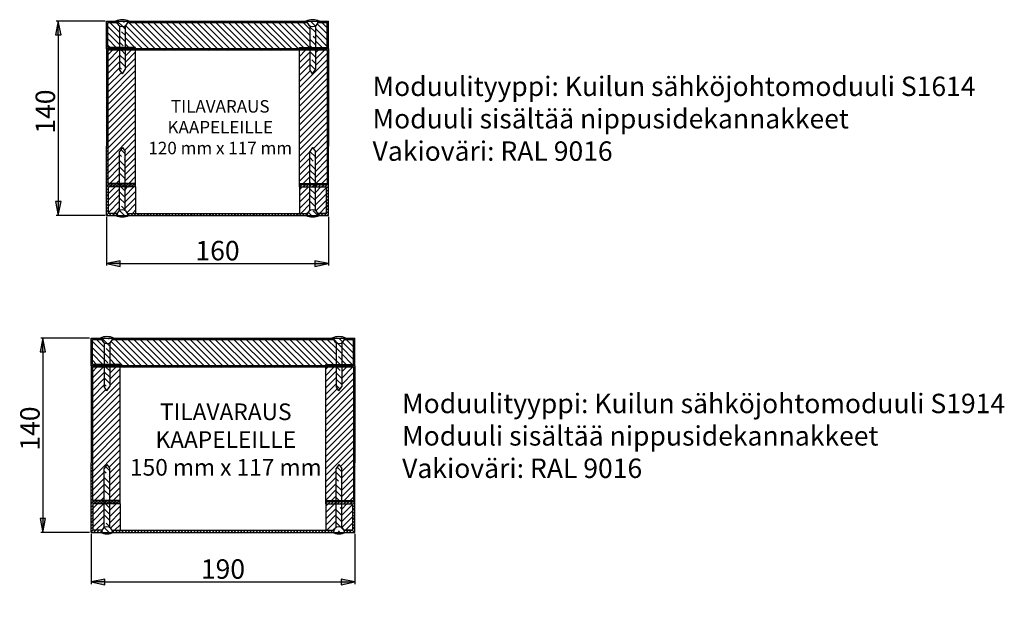
# Model space of a CAD drawing. Units: millimetres. Extents: x -647 to 1701, y -2707 to -5.
# Drawn here: x 550 to 1259, y -1622 to -1205 of the extents above; entities that cross this region are included whole.
import ezdxf

# ---------------------------------------------------------------- set-up
doc = ezdxf.new("R2010")
doc.units = ezdxf.units.MM
doc.styles.add('Mittaluku_300', font='isocpeur.ttf')
doc.styles.add('Note Text (ISO)', font='tahoma.ttf')
doc.dimstyles.new('Default (ISO)$0', dxfattribs={"dimtxt": 3.5, "dimasz": 2.5, "dimexe": 1.5, "dimexo": 1, "dimgap": 0.5, "dimtad": 1, "dimdec": 1, "dimtxsty": 'Mittaluku_300', "dimblk": 'Filled-2', "dimcen": 0.09, "dimclrd": 5, "dimclre": 5, "dimclrt": 5, "dimazin": 2, "dimtfac": 1, "dimtdec": 1, "dimtofl": 0, "dimtmove": 0, "dimatfit": 3, "dimfxl": 1, "dimtzin": 0, "dimlwd": -1, "dimlwe": -1, "dimarcsym": 0})
pattern_1 = [(45, (972.0752, -1226.3391), (-1.122532, 1.122532), [])]
pattern_2 = [(135, (972.075, -1226.339), (-4.49013, -4.49013), []), (135, (972.075, -1221.849), (-4.49013, -4.49013), [7.9375, -1.5875, 0, -1.5875])]
pattern_3 = [(45, (961.0046, -1454.6579), (-1.122532, 1.122532), [])]
pattern_4 = [(135, (961.0046, -1454.658), (-4.49013, -4.49013), []), (135, (961.0046, -1450.168), (-4.49013, -4.49013), [7.9375, -1.5875, 0, -1.5875])]

# ---------------------------------------------------------------- blocks, each defined once
blk = doc.blocks.new('Filled-2')
at = {"color": 0}
for p, q in [((0, 0), (-1, 0.2)), ((-1, 0.2), (-1, -0.2)), ((-1, 0), (0, 0)), ((-1, -0.2), (0, 0))]:
    blk.add_line(p, q, dxfattribs=at)
blk.add_solid([(-1, -0.2), (0, 0), (-1, 0.2)], dxfattribs=at)
blk = doc.blocks.new('*D567')
at = {"color": 5, "linetype": 'Continuous', "true_color": 0x0000ff, "transparency": 16777216}
for p, q in [((611.08, -1206.34), (575.9, -1206.34)), ((577.4, -1216.34), (577.4, -1336.34)), ((611.08, -1346.34), (575.9, -1346.34))]:
    blk.add_line(p, q, dxfattribs=at)
at = {"layer": 'Defpoints', "color": 0, "transparency": 16777216}
for p in [(612.08, -1206.34), (577.4, -1346.34), (612.08, -1346.34)]:
    blk.add_point(p, dxfattribs=at)
at = {"color": 5, "true_color": 0x0000ff, "transparency": 16777216, "xscale": 10, "yscale": 10, "zscale": 10}
for p, rotation in [((577.4, -1206.34), 90), ((577.4, -1346.34), 270)]:
    blk.add_blockref('Filled-2', p, dxfattribs=dict(at, rotation=rotation))
at = {"color": 5, "transparency": 16777216, "insert": (569.9, -1271.54), "char_height": 14, "attachment_point": 5, "rotation": 90, "style": 'Mittaluku_300'}
blk.add_mtext('140', dxfattribs=at)
blk = doc.blocks.new('*D568')
at = {"color": 5, "linetype": 'Continuous', "true_color": 0x0000ff, "transparency": 16777216}
for p, q in [((600, -1434.66), (564.83, -1434.66)), ((566.33, -1444.66), (566.33, -1564.66)), ((600, -1574.66), (564.83, -1574.66))]:
    blk.add_line(p, q, dxfattribs=at)
at = {"layer": 'Defpoints', "color": 0, "transparency": 16777216}
for p in [(601, -1434.66), (566.33, -1574.66), (601, -1574.66)]:
    blk.add_point(p, dxfattribs=at)
at = {"color": 5, "true_color": 0x0000ff, "transparency": 16777216, "xscale": 10, "yscale": 10, "zscale": 10}
for p, rotation in [((566.33, -1434.66), 90), ((566.33, -1574.66), 270)]:
    blk.add_blockref('Filled-2', p, dxfattribs=dict(at, rotation=rotation))
at = {"color": 5, "transparency": 16777216, "insert": (558.83, -1499.86), "char_height": 14, "attachment_point": 5, "rotation": 90, "style": 'Mittaluku_300'}
blk.add_mtext('140', dxfattribs=at)
blk = doc.blocks.new('*D574')
at = {"color": 5, "linetype": 'Continuous', "true_color": 0x0000ff, "transparency": 16777216}
for p, q in [((612.08, -1347.34), (612.08, -1382.52)), ((772.08, -1347.34), (772.08, -1382.52)), ((622.08, -1381.02), (762.08, -1381.02))]:
    blk.add_line(p, q, dxfattribs=at)
at = {"layer": 'Defpoints', "color": 0, "transparency": 16777216}
for p in [(612.08, -1346.34), (772.08, -1346.34), (772.08, -1381.02)]:
    blk.add_point(p, dxfattribs=at)
at = {"color": 5, "true_color": 0x0000ff, "transparency": 16777216, "xscale": 10, "yscale": 10, "zscale": 10, "rotation": 180}
blk.add_blockref('Filled-2', (612.08, -1381.02), dxfattribs=at)
at = {"color": 5, "true_color": 0x0000ff, "transparency": 16777216, "xscale": 10, "yscale": 10, "zscale": 10}
blk.add_blockref('Filled-2', (772.08, -1381.02), dxfattribs=at)
at = {"color": 5, "transparency": 16777216, "insert": (692.08, -1373.52), "char_height": 14, "attachment_point": 5, "style": 'Mittaluku_300'}
blk.add_mtext('160', dxfattribs=at)
blk = doc.blocks.new('*D575')
at = {"color": 5, "linetype": 'Continuous', "true_color": 0x0000ff, "transparency": 16777216}
for p, q in [((601, -1575.66), (601, -1611.88)), ((791, -1575.66), (791, -1611.88)), ((611, -1610.38), (781, -1610.38))]:
    blk.add_line(p, q, dxfattribs=at)
at = {"layer": 'Defpoints', "color": 0, "transparency": 16777216}
for p in [(601, -1574.66), (791, -1574.66), (791, -1610.38)]:
    blk.add_point(p, dxfattribs=at)
at = {"color": 5, "true_color": 0x0000ff, "transparency": 16777216, "xscale": 10, "yscale": 10, "zscale": 10, "rotation": 180}
blk.add_blockref('Filled-2', (601, -1610.38), dxfattribs=at)
at = {"color": 5, "true_color": 0x0000ff, "transparency": 16777216, "xscale": 10, "yscale": 10, "zscale": 10}
blk.add_blockref('Filled-2', (791, -1610.38), dxfattribs=at)
at = {"color": 5, "transparency": 16777216, "insert": (696, -1602.88), "char_height": 14, "attachment_point": 5, "style": 'Mittaluku_300'}
blk.add_mtext('190', dxfattribs=at)

msp = doc.modelspace()

# ---------------------------------------------------------------- hatches: boundary and pattern name
h = msp.add_hatch()
h.set_pattern_fill('ANSI31', color=256, angle=90)
h.paths.add_polyline_path([(621.58, -1209.8, -0.201283), (619.7, -1207.34), (613.08, -1207.34), (613.08, -1225.34), (621.58, -1225.34), (621.58, -1221.43)])
h.paths.add_polyline_path([(758.58, -1209.8, -0.201283), (756.7, -1207.34), (686.39, -1207.34), (668.8, -1207.34), (627.45, -1207.34, -0.201283), (625.58, -1209.8), (625.58, -1221.43), (625.58, -1225.34), (633.08, -1225.34), (633.08, -1226.34), (668.8, -1226.34), (708.37, -1226.34), (751.08, -1226.34), (751.08, -1225.34), (758.58, -1225.34), (758.58, -1221.43)])
h.paths.add_polyline_path([(771.08, -1207.34), (764.45, -1207.34, -0.201283), (762.58, -1209.8), (762.58, -1221.43), (762.58, -1225.34), (771.08, -1225.34)])
h.paths.add_polyline_path([(610.5, -1438.12, -0.201283), (608.63, -1435.66), (602, -1435.66), (602, -1453.66), (610.5, -1453.66), (610.5, -1449.75)])
h.paths.add_polyline_path([(777.5, -1438.12, -0.201283), (775.63, -1435.66), (721.38, -1435.66), (675.32, -1435.66), (657.73, -1435.66), (616.38, -1435.66, -0.201283), (614.5, -1438.12), (614.5, -1449.75), (614.5, -1453.66), (622, -1453.66), (622, -1454.66), (657.73, -1454.66), (672.72, -1454.66), (697.3, -1454.66), (721.38, -1454.66), (770, -1454.66), (770, -1453.66), (777.5, -1453.66), (777.5, -1449.75)])
h.paths.add_polyline_path([(790, -1435.66), (783.38, -1435.66, -0.201283), (781.5, -1438.12), (781.5, -1449.75), (781.5, -1453.66), (790, -1453.66)])
h.paths.add_polyline_path([(609.68, -1656.12), (609.68, -1644.49, -0.201283), (607.81, -1642.03), (601.18, -1642.03), (601.18, -1660.03), (609.68, -1660.03)])
h.paths.add_polyline_path([(819.68, -1656.12), (819.68, -1644.49, -0.201283), (817.81, -1642.03), (763.55, -1642.03), (728.81, -1642.03), (666.19, -1642.03), (656.91, -1642.03), (615.55, -1642.03, -0.201283), (613.68, -1644.49), (613.68, -1656.12), (613.68, -1660.03), (621.18, -1660.03), (621.18, -1661.03), (656.91, -1661.03), (666.19, -1661.03), (696.48, -1661.03), (728.81, -1661.03), (812.18, -1661.03), (812.18, -1660.03), (819.68, -1660.03)])
h.paths.add_polyline_path([(832.18, -1642.03), (825.55, -1642.03, -0.201283), (823.68, -1644.49), (823.68, -1656.12), (823.68, -1660.03), (832.18, -1660.03)])
h.paths.add_polyline_path([(602, -1848.6, -0.201283), (600.13, -1846.14), (593.5, -1846.14), (593.5, -1864.14), (602, -1864.14), (602, -1860.23)])
h.paths.add_polyline_path([(859, -1848.6, -0.201283), (857.13, -1846.14), (802.88, -1846.14), (768.14, -1846.14), (736.76, -1846.14), (656.19, -1846.14), (649.23, -1846.14), (607.88, -1846.14, -0.201283), (606, -1848.6), (606, -1860.23), (606, -1864.14), (613.5, -1864.14), (613.5, -1865.14), (649.23, -1865.14), (656.19, -1865.14), (688.8, -1865.14), (736.76, -1865.14), (829.26, -1865.14), (851.5, -1865.14), (851.5, -1864.14), (859, -1864.14), (859, -1860.23)])
h.paths.add_polyline_path([(871.5, -1846.14), (864.88, -1846.14, -0.201283), (863, -1848.6), (863, -1860.23), (863, -1864.14), (871.5, -1864.14)])
h.paths.add_polyline_path([(602.87, -2056.25, -0.201283), (601, -2053.79), (594.37, -2053.79), (594.37, -2071.79), (602.87, -2071.79), (602.87, -2067.88)])
h.paths.add_polyline_path([(929.87, -2056.25, -0.201283), (928, -2053.79), (873.74, -2053.79), (839, -2053.79), (807.63, -2053.79), (784.38, -2053.79), (694.73, -2053.79), (657.06, -2053.79), (650.1, -2053.79), (608.74, -2053.79, -0.201283), (606.87, -2056.25), (606.87, -2067.88), (606.87, -2071.79), (614.37, -2071.79), (614.37, -2072.79), (650.1, -2072.79), (657.06, -2072.79), (689.67, -2072.79), (694.73, -2072.79), (830.13, -2072.79), (900.13, -2072.79), (922.37, -2072.79), (922.37, -2071.79), (929.87, -2071.79), (929.87, -2067.88)])
h.paths.add_polyline_path([(942.37, -2053.79), (935.74, -2053.79, -0.201283), (933.87, -2056.25), (933.87, -2067.88), (933.87, -2071.79), (942.37, -2071.79)])
h.paths.add_polyline_path([(592.59, -2293.61, -0.201283), (590.72, -2291.14), (584.09, -2291.14), (584.09, -2309.14), (592.59, -2309.14), (592.59, -2305.24)])
h.paths.add_polyline_path([(999.59, -2305.24), (999.59, -2293.61, -0.201283), (997.72, -2291.14), (943.46, -2291.14), (908.72, -2291.14), (877.35, -2291.14), (854.1, -2291.14), (838.26, -2291.14), (736.79, -2291.14), (684.45, -2291.14), (646.78, -2291.14), (639.82, -2291.14), (598.46, -2291.14, -0.201283), (596.59, -2293.61), (596.59, -2305.24), (596.59, -2309.14), (604.09, -2309.14), (604.09, -2310.14), (639.82, -2310.14), (646.78, -2310.14), (679.39, -2310.14), (684.45, -2310.14), (736.79, -2310.14), (819.85, -2310.14), (838.26, -2310.14), (846.04, -2310.14), (854.1, -2310.14), (899.85, -2310.14), (977.77, -2310.14), (992.09, -2310.14), (992.09, -2309.14), (999.59, -2309.14)])
h.paths.add_polyline_path([(1012.09, -2291.14), (1005.46, -2291.14, -0.201283), (1003.59, -2293.61), (1003.59, -2305.24), (1003.59, -2309.14), (1012.09, -2309.14)])
h.paths.add_polyline_path([(595.37, -2529.87, -0.201283), (593.5, -2527.4), (586.87, -2527.4), (586.87, -2545.4), (595.37, -2545.4), (595.37, -2541.5)])
h.paths.add_polyline_path([(1072.37, -2529.87, -0.201283), (1070.5, -2527.4), (1016.25, -2527.4), (981.51, -2527.4), (950.13, -2527.4), (926.89, -2527.4), (911.04, -2527.4), (877.3, -2527.4), (748.48, -2527.4), (739.58, -2527.4), (687.23, -2527.4), (649.56, -2527.4), (642.6, -2527.4), (601.25, -2527.4, -0.201283), (599.37, -2529.87), (599.37, -2541.5), (599.37, -2545.4), (606.87, -2545.4), (606.87, -2546.4), (642.6, -2546.4), (649.56, -2546.4), (682.17, -2546.4), (687.23, -2546.4), (739.58, -2546.4), (748.48, -2546.4), (822.63, -2546.4), (877.3, -2546.4), (1064.87, -2546.4), (1064.87, -2545.4), (1072.37, -2545.4), (1072.37, -2541.5)])
h.paths.add_polyline_path([(1084.87, -2527.4), (1078.25, -2527.4, -0.201283), (1076.37, -2529.87), (1076.37, -2541.5), (1076.37, -2545.4), (1084.87, -2545.4)])
h = msp.add_hatch()
h.set_pattern_fill('ANSI31', color=256, scale=0.5)
h.set_pattern_definition(pattern_1)
h.paths.add_polyline_path([(633.08, -1225.34), (625.58, -1225.34), (625.58, -1226.34), (633.08, -1226.34)])
h.paths.add_polyline_path([(625.58, -1225.34), (621.58, -1225.34), (621.58, -1226.34), (625.58, -1226.34)])
h.paths.add_polyline_path([(621.58, -1225.34), (613.08, -1225.34), (613.08, -1207.34), (619.7, -1207.34, -0.063254), (619.58, -1206.34), (612.08, -1206.34), (612.08, -1226.34), (621.58, -1226.34)])
h.paths.add_polyline_path([(657.06, -1206.34), (627.58, -1206.34, -0.063254), (627.45, -1207.34), (656.17, -1207.34)])
h.paths.add_polyline_path([(677, -1206.34), (668.8, -1206.34), (657.06, -1206.34), (656.17, -1207.34), (668.8, -1207.34), (677.64, -1207.34)])
h.paths.add_polyline_path([(695.93, -1206.34), (686.39, -1206.34), (677, -1206.34), (677.64, -1207.34), (686.39, -1207.34), (698.02, -1207.34)])
h.paths.add_polyline_path([(756.58, -1206.34), (695.93, -1206.34), (698.02, -1207.34), (756.7, -1207.34, -0.063254)])
h.paths.add_polyline_path([(772.08, -1206.34), (764.58, -1206.34, -0.063254), (764.45, -1207.34), (771.08, -1207.34), (771.08, -1225.34), (762.58, -1225.34), (762.58, -1226.34), (772.08, -1226.34)])
h.paths.add_polyline_path([(762.58, -1225.34), (758.58, -1225.34), (758.58, -1226.34), (762.58, -1226.34)])
h.paths.add_polyline_path([(758.58, -1225.34), (751.08, -1225.34), (751.08, -1226.34), (758.58, -1226.34)])
h = msp.add_hatch()
h.set_pattern_fill('ANSI35', color=256, angle=90)
h.set_pattern_definition(pattern_2)
h.paths.add_polyline_path([(625.58, -1227.34), (621.58, -1227.34), (621.58, -1241.34), (623.58, -1244.34), (625.58, -1241.34)])
h.paths.add_polyline_path([(625.58, -1209.8, -0.267949), (621.58, -1209.8), (621.58, -1221.43), (621.58, -1225.34), (625.58, -1225.34), (625.58, -1221.43)])
h.paths.add_polyline_path([(627.58, -1206.34), (619.58, -1206.34, 1)])
h.paths.add_polyline_path([(764.58, -1206.34), (756.58, -1206.34, 1)])
h.paths.add_polyline_path([(762.58, -1209.8, -0.267949), (758.58, -1209.8), (758.58, -1221.43), (758.58, -1225.34), (762.58, -1225.34), (762.58, -1221.43)])
h.paths.add_polyline_path([(762.58, -1227.34), (758.58, -1227.34), (758.58, -1241.34), (760.58, -1244.34), (762.58, -1241.34)])
h = msp.add_hatch()
h.set_pattern_fill('ANSI31', color=256, scale=0.5, angle=90)
h.set_pattern_definition([(135, (972.0752, -1226.3391), (-1.122532, -1.122532), [])])
h.paths.add_polyline_path([(613.08, -1227.34), (708.37, -1227.34), (747.89, -1227.34), (750.86, -1227.34), (751, -1227.34), (771.08, -1227.34), (771.08, -1323.34), (762.58, -1323.34), (762.58, -1324.34), (772.08, -1324.34), (772.08, -1296.34), (772.08, -1226.34), (751, -1226.34), (750.86, -1226.34), (747.89, -1226.34), (708.37, -1226.34), (612.08, -1226.34), (612.08, -1296.34), (612.08, -1324.34), (621.58, -1324.34), (621.58, -1323.34), (613.08, -1323.34)])
h.paths.add_polyline_path([(625.58, -1323.34), (621.58, -1323.34), (621.58, -1324.34), (625.58, -1324.34)], flags=17)
h.paths.add_polyline_path([(633.08, -1323.34), (625.58, -1323.34), (625.58, -1324.34), (633.08, -1324.34)], flags=17)
h.paths.add_polyline_path([(762.58, -1323.34), (758.58, -1323.34), (758.58, -1324.34), (762.58, -1324.34)], flags=17)
h.paths.add_polyline_path([(758.58, -1323.34), (751.08, -1323.34), (751.08, -1324.34), (758.58, -1324.34)], flags=17)
h = msp.add_hatch()
h.set_pattern_fill('ANSI31', color=256)
h.set_pattern_definition([(45, (972.0752, -1226.339), (-2.245064, 2.245064), [])])
h.paths.add_polyline_path([(621.58, -1241.34), (621.58, -1227.34), (613.08, -1227.34), (613.08, -1323.34), (621.58, -1323.34), (621.58, -1313.54), (621.58, -1300.34), (623.58, -1297.34), (625.58, -1300.34), (625.58, -1313.54), (625.58, -1323.34), (633.08, -1323.34), (633.08, -1227.34), (625.58, -1227.34), (625.58, -1241.34), (623.58, -1244.34)])
h.paths.add_polyline_path([(771.08, -1227.34), (762.58, -1227.34), (762.58, -1241.34), (760.58, -1244.34), (758.58, -1241.34), (758.58, -1227.34), (751.08, -1227.34), (751.08, -1323.34), (758.58, -1323.34), (758.58, -1313.54), (758.58, -1300.34), (760.58, -1297.34), (762.58, -1300.34), (762.58, -1313.54), (762.58, -1323.34), (771.08, -1323.34)])
h = msp.add_hatch()
h.set_pattern_fill('ANSI35', color=256, angle=90)
h.set_pattern_definition(pattern_2)
h.paths.add_polyline_path([(625.58, -1300.34), (623.58, -1297.34), (621.58, -1300.34), (621.58, -1313.54), (621.58, -1323.34), (625.58, -1323.34), (625.58, -1313.54)])
h.paths.add_polyline_path([(625.58, -1325.84), (621.58, -1325.84), (621.58, -1342.87, -0.267949), (625.58, -1342.87)])
h.paths.add_polyline_path([(619.58, -1346.34), (627.58, -1346.34, 1)])
h.paths.add_polyline_path([(756.58, -1346.34), (764.58, -1346.34, 1)])
h.paths.add_polyline_path([(762.58, -1325.84), (758.58, -1325.84), (758.58, -1342.87, -0.267949), (762.58, -1342.87)])
h.paths.add_polyline_path([(762.58, -1300.34), (760.58, -1297.34), (758.58, -1300.34), (758.58, -1313.54), (758.58, -1323.34), (762.58, -1323.34), (762.58, -1313.54)])
h = msp.add_hatch()
h.set_pattern_fill('ANSI31', color=256, scale=0.5)
h.set_pattern_definition(pattern_1)
h.paths.add_polyline_path([(756.87, -1344.84), (751, -1344.84), (750.86, -1344.84), (747.89, -1344.84), (627.28, -1344.84, -0.096396), (627.58, -1346.34), (747.89, -1346.34), (750.86, -1346.34), (751, -1346.34), (756.58, -1346.34, -0.096396)])
h.paths.add_polyline_path([(619.87, -1344.84), (613.58, -1344.84), (613.58, -1325.84), (621.58, -1325.84), (621.58, -1324.34), (612.08, -1324.34), (612.08, -1346.34), (619.58, -1346.34, -0.096396)])
h.paths.add_polyline_path([(625.58, -1324.34), (621.58, -1324.34), (621.58, -1325.84), (625.58, -1325.84)])
h.paths.add_polyline_path([(633.08, -1324.34), (625.58, -1324.34), (625.58, -1325.84), (633.08, -1325.84)])
h.paths.add_polyline_path([(772.08, -1324.34), (762.58, -1324.34), (762.58, -1325.84), (770.58, -1325.84), (770.58, -1344.84), (764.28, -1344.84, -0.096396), (764.58, -1346.34), (772.08, -1346.34)])
h.paths.add_polyline_path([(762.58, -1324.34), (758.58, -1324.34), (758.58, -1325.84), (762.58, -1325.84)])
h.paths.add_polyline_path([(758.58, -1324.34), (751.08, -1324.34), (751.08, -1325.84), (758.58, -1325.84)])
h = msp.add_hatch()
h.set_pattern_fill('ANSI31', color=256)
h.paths.add_polyline_path([(621.58, -1325.84), (613.58, -1325.84), (613.58, -1344.84), (619.87, -1344.84, -0.167234), (621.58, -1342.87)])
h.paths.add_polyline_path([(633.08, -1325.84), (625.58, -1325.84), (625.58, -1342.87, -0.167234), (627.28, -1344.84), (633.08, -1344.84)])
h.paths.add_polyline_path([(758.58, -1325.84), (751.08, -1325.84), (751.08, -1344.84), (756.87, -1344.84, -0.167234), (758.58, -1342.87)])
h.paths.add_polyline_path([(770.58, -1325.84), (762.58, -1325.84), (762.58, -1342.87, -0.167234), (764.28, -1344.84), (770.58, -1344.84)])
h.paths.add_polyline_path([(610.5, -1554.16), (602.5, -1554.16), (602.5, -1573.16), (608.8, -1573.16, -0.167234), (610.5, -1571.19)])
h.paths.add_polyline_path([(622, -1554.16), (614.5, -1554.16), (614.5, -1571.19, -0.167234), (616.21, -1573.16), (622, -1573.16)])
h.paths.add_polyline_path([(777.5, -1554.16), (770, -1554.16), (770, -1573.16), (775.8, -1573.16, -0.167234), (777.5, -1571.19)])
h.paths.add_polyline_path([(789.5, -1554.16), (781.5, -1554.16), (781.5, -1571.19, -0.167234), (783.21, -1573.16), (789.5, -1573.16)])
h.paths.add_polyline_path([(609.68, -1760.53), (601.68, -1760.53), (601.68, -1779.53), (607.97, -1779.53, -0.167234), (609.68, -1777.56)])
h.paths.add_polyline_path([(621.18, -1760.53), (613.68, -1760.53), (613.68, -1777.56, -0.167234), (615.39, -1779.53), (621.18, -1779.53)])
h.paths.add_polyline_path([(819.68, -1760.53), (812.18, -1760.53), (812.18, -1779.53), (817.97, -1779.53, -0.167234), (819.68, -1777.56)])
h.paths.add_polyline_path([(831.68, -1760.53), (823.68, -1760.53), (823.68, -1777.56, -0.167234), (825.39, -1779.53), (831.68, -1779.53)])
h.paths.add_polyline_path([(602, -1964.64), (594, -1964.64), (594, -1983.64), (600.3, -1983.64, -0.167234), (602, -1981.67)])
h.paths.add_polyline_path([(613.5, -1964.64), (606, -1964.64), (606, -1981.67, -0.167234), (607.71, -1983.64), (613.5, -1983.64)])
h.paths.add_polyline_path([(859, -1964.64), (851.5, -1964.64), (851.5, -1983.64), (857.3, -1983.64, -0.167234), (859, -1981.67)])
h.paths.add_polyline_path([(871, -1964.64), (863, -1964.64), (863, -1981.67, -0.167234), (864.71, -1983.64), (871, -1983.64)])
h.paths.add_polyline_path([(602.87, -2172.29), (594.87, -2172.29), (594.87, -2191.29), (601.16, -2191.29, -0.167234), (602.87, -2189.32)])
h.paths.add_polyline_path([(614.37, -2172.29), (606.87, -2172.29), (606.87, -2189.32, -0.167234), (608.58, -2191.29), (614.37, -2191.29)])
h.paths.add_polyline_path([(929.87, -2172.29), (922.37, -2172.29), (922.37, -2191.29), (928.16, -2191.29, -0.167234), (929.87, -2189.32)])
h.paths.add_polyline_path([(941.87, -2172.29), (933.87, -2172.29), (933.87, -2189.32, -0.167234), (935.58, -2191.29), (941.87, -2191.29)])
h.paths.add_polyline_path([(592.59, -2409.64), (584.59, -2409.64), (584.59, -2428.64), (590.88, -2428.64, -0.167234), (592.59, -2426.68)])
h.paths.add_polyline_path([(604.09, -2409.64), (596.59, -2409.64), (596.59, -2426.68, -0.167234), (598.3, -2428.64), (604.09, -2428.64)])
h.paths.add_polyline_path([(999.59, -2409.64), (992.09, -2409.64), (992.09, -2428.64), (997.88, -2428.64, -0.167234), (999.59, -2426.68)])
h.paths.add_polyline_path([(1011.59, -2409.64), (1003.59, -2409.64), (1003.59, -2426.68, -0.167234), (1005.3, -2428.64), (1011.59, -2428.64)])
h.paths.add_polyline_path([(595.37, -2645.9), (587.37, -2645.9), (587.37, -2664.9), (593.67, -2664.9, -0.167234), (595.37, -2662.94)])
h.paths.add_polyline_path([(606.87, -2645.9), (599.37, -2645.9), (599.37, -2662.94, -0.167234), (601.08, -2664.9), (606.87, -2664.9)])
h.paths.add_polyline_path([(1072.37, -2645.9), (1064.87, -2645.9), (1064.87, -2664.9), (1070.67, -2664.9, -0.167234), (1072.37, -2662.94)])
h.paths.add_polyline_path([(1084.37, -2645.9), (1076.37, -2645.9), (1076.37, -2662.94, -0.167234), (1078.08, -2664.9), (1084.37, -2664.9)])
h = msp.add_hatch()
h.set_pattern_fill('ANSI31', color=256, scale=0.5)
h.set_pattern_definition(pattern_3)
h.paths.add_polyline_path([(622, -1453.66), (614.5, -1453.66), (614.5, -1454.66), (622, -1454.66)])
h.paths.add_polyline_path([(614.5, -1453.66), (610.5, -1453.66), (610.5, -1454.66), (614.5, -1454.66)])
h.paths.add_polyline_path([(610.5, -1453.66), (602, -1453.66), (602, -1435.66), (608.63, -1435.66, -0.063254), (608.5, -1434.66), (601, -1434.66), (601, -1454.66), (610.5, -1454.66)])
h.paths.add_polyline_path([(656.88, -1434.66), (616.5, -1434.66, -0.063254), (616.38, -1435.66), (655.99, -1435.66)])
h.paths.add_polyline_path([(679.18, -1434.66), (675.32, -1434.66), (657.73, -1434.66), (656.88, -1434.66), (655.99, -1435.66), (657.73, -1435.66), (675.32, -1435.66), (680, -1435.66)])
h.paths.add_polyline_path([(702.33, -1434.66), (679.18, -1434.66), (680, -1435.66), (704.93, -1435.66)])
h.paths.add_polyline_path([(775.5, -1434.66), (721.38, -1434.66), (702.33, -1434.66), (704.93, -1435.66), (721.38, -1435.66), (775.63, -1435.66, -0.063254)])
h.paths.add_polyline_path([(791, -1434.66), (783.5, -1434.66, -0.063254), (783.38, -1435.66), (790, -1435.66), (790, -1453.66), (781.5, -1453.66), (781.5, -1454.66), (791, -1454.66)])
h.paths.add_polyline_path([(781.5, -1453.66), (777.5, -1453.66), (777.5, -1454.66), (781.5, -1454.66)])
h.paths.add_polyline_path([(777.5, -1453.66), (770, -1453.66), (770, -1454.66), (777.5, -1454.66)])
h = msp.add_hatch()
h.set_pattern_fill('ANSI35', color=256, angle=90)
h.set_pattern_definition(pattern_4)
h.paths.add_polyline_path([(614.5, -1438.12, -0.267949), (610.5, -1438.12), (610.5, -1449.75), (610.5, -1453.66), (614.5, -1453.66), (614.5, -1449.75)])
h.paths.add_polyline_path([(608.5, -1434.66, 1), (616.5, -1434.66)])
h.paths.add_polyline_path([(610.5, -1469.66), (612.5, -1472.66), (614.5, -1469.66), (614.5, -1455.66), (610.5, -1455.66)])
h.paths.add_polyline_path([(781.5, -1455.66), (777.5, -1455.66), (777.5, -1469.66), (779.5, -1472.66), (781.5, -1469.66)])
h.paths.add_polyline_path([(781.5, -1449.75), (781.5, -1438.12, -0.267949), (777.5, -1438.12), (777.5, -1449.75), (777.5, -1453.66), (781.5, -1453.66)])
h.paths.add_polyline_path([(783.5, -1434.66), (775.5, -1434.66, 1)])
h = msp.add_hatch()
h.set_pattern_fill('ANSI31', color=256, scale=0.5, angle=90)
h.set_pattern_definition([(135, (961.0046, -1454.6579), (-1.122532, -1.122532), [])])
h.paths.add_polyline_path([(602, -1455.66), (697.3, -1455.66), (769.79, -1455.66), (769.93, -1455.66), (790, -1455.66), (790, -1551.66), (781.5, -1551.66), (781.5, -1552.66), (791, -1552.66), (791, -1524.66), (791, -1454.66), (769.93, -1454.66), (769.79, -1454.66), (697.3, -1454.66), (601, -1454.66), (601, -1524.66), (601, -1552.66), (610.5, -1552.66), (610.5, -1551.66), (602, -1551.66)])
h.paths.add_polyline_path([(614.5, -1551.66), (610.5, -1551.66), (610.5, -1552.66), (614.5, -1552.66)], flags=17)
h.paths.add_polyline_path([(622, -1551.66), (614.5, -1551.66), (614.5, -1552.66), (622, -1552.66)], flags=17)
h.paths.add_polyline_path([(777.5, -1551.66), (770, -1551.66), (770, -1552.66), (777.5, -1552.66)], flags=17)
h.paths.add_polyline_path([(781.5, -1551.66), (777.5, -1551.66), (777.5, -1552.66), (781.5, -1552.66)], flags=17)
h = msp.add_hatch()
h.set_pattern_fill('ANSI31', color=256)
h.set_pattern_definition([(45, (961.0046, -1454.658), (-2.245064, 2.245064), [])])
h.paths.add_polyline_path([(622, -1455.66), (614.5, -1455.66), (614.5, -1469.66), (612.5, -1472.66), (610.5, -1469.66), (610.5, -1455.66), (602, -1455.66), (602, -1551.66), (610.5, -1551.66), (610.5, -1541.86), (610.5, -1528.66), (612.5, -1525.66), (614.5, -1528.66), (614.5, -1541.86), (614.5, -1551.66), (622, -1551.66)])
h.paths.add_polyline_path([(770, -1551.66), (777.5, -1551.66), (777.5, -1541.86), (777.5, -1528.66), (779.5, -1525.66), (781.5, -1528.66), (781.5, -1541.86), (781.5, -1551.66), (790, -1551.66), (790, -1455.66), (781.5, -1455.66), (781.5, -1469.66), (779.5, -1472.66), (777.5, -1469.66), (777.5, -1455.66), (770, -1455.66)])
h = msp.add_hatch()
h.set_pattern_fill('ANSI35', color=256, angle=90)
h.set_pattern_definition(pattern_4)
h.paths.add_polyline_path([(614.5, -1541.86), (614.5, -1528.66), (612.5, -1525.66), (610.5, -1528.66), (610.5, -1541.86), (610.5, -1551.66), (614.5, -1551.66)])
h.paths.add_polyline_path([(614.5, -1554.16), (610.5, -1554.16), (610.5, -1571.19, -0.267949), (614.5, -1571.19)])
h.paths.add_polyline_path([(608.5, -1574.66), (616.5, -1574.66, 1)])
h.paths.add_polyline_path([(775.5, -1574.66), (783.5, -1574.66, 1)])
h.paths.add_polyline_path([(781.5, -1554.16), (777.5, -1554.16), (777.5, -1571.19, -0.267949), (781.5, -1571.19)])
h.paths.add_polyline_path([(781.5, -1528.66), (779.5, -1525.66), (777.5, -1528.66), (777.5, -1541.86), (777.5, -1551.66), (781.5, -1551.66), (781.5, -1541.86)])
h = msp.add_hatch()
h.set_pattern_fill('ANSI31', color=256, scale=0.5)
h.set_pattern_definition(pattern_3)
h.paths.add_polyline_path([(610.5, -1552.66), (601, -1552.66), (601, -1574.66), (608.5, -1574.66, -0.096396), (608.8, -1573.16), (602.5, -1573.16), (602.5, -1554.16), (610.5, -1554.16)])
h.paths.add_polyline_path([(614.5, -1552.66), (610.5, -1552.66), (610.5, -1554.16), (614.5, -1554.16)])
h.paths.add_polyline_path([(622, -1552.66), (614.5, -1552.66), (614.5, -1554.16), (622, -1554.16)])
h.paths.add_polyline_path([(775.8, -1573.16), (769.93, -1573.16), (769.79, -1573.16), (616.21, -1573.16, -0.096396), (616.5, -1574.66), (769.79, -1574.66), (769.93, -1574.66), (775.5, -1574.66, -0.096396)])
h.paths.add_polyline_path([(791, -1552.66), (781.5, -1552.66), (781.5, -1554.16), (789.5, -1554.16), (789.5, -1573.16), (783.21, -1573.16, -0.096396), (783.5, -1574.66), (791, -1574.66)])
h.paths.add_polyline_path([(781.5, -1552.66), (777.5, -1552.66), (777.5, -1554.16), (781.5, -1554.16)])
h.paths.add_polyline_path([(777.5, -1552.66), (770, -1552.66), (770, -1554.16), (777.5, -1554.16)])

# ---------------------------------------------------------------- linework, layer by layer
for p, q in [((612.08, -1226.34), (612.08, -1206.34)), ((612.08, -1206.34), (668.8, -1206.34)), ((613.08, -1225.34), (613.08, -1207.34)), ((613.08, -1207.34), (619.7, -1207.34)), ((627.45, -1207.34), (668.8, -1207.34)), ((668.8, -1206.34), (686.39, -1206.34)), ((668.8, -1207.34), (686.39, -1207.34)), ((686.39, -1206.34), (772.08, -1206.34)), ((686.39, -1207.34), (756.7, -1207.34)), ((764.45, -1207.34), (771.08, -1207.34)), ((771.08, -1225.34), (771.08, -1207.34)), ((772.08, -1226.34), (772.08, -1206.34)), ((708.37, -1226.34), (612.08, -1226.34)), ((612.08, -1226.34), (612.08, -1296.34)), ((668.8, -1226.34), (612.08, -1226.34)), ((633.08, -1225.34), (613.08, -1225.34)), ((633.08, -1226.34), (633.08, -1225.34)), ((668.8, -1226.34), (686.39, -1226.34)), ((772.08, -1226.34), (686.39, -1226.34)), ((747.89, -1226.34), (708.37, -1226.34)), ((750.86, -1226.34), (747.89, -1226.34)), ((751, -1226.34), (750.86, -1226.34)), ((772.08, -1226.34), (751, -1226.34)), ((751.08, -1226.34), (751.08, -1225.34)), ((751.08, -1225.34), (771.08, -1225.34)), ((772.08, -1226.34), (751.08, -1226.34)), ((772.08, -1226.34), (772.08, -1296.34)), ((772.08, -1226.34), (772.08, -1296.34)), ((708.37, -1227.34), (613.08, -1227.34)), ((613.08, -1227.34), (613.08, -1323.34)), ((633.08, -1323.34), (633.08, -1227.34)), ((747.89, -1227.34), (708.37, -1227.34)), ((750.86, -1227.34), (747.89, -1227.34)), ((751, -1227.34), (750.86, -1227.34)), ((771.08, -1227.34), (751, -1227.34)), ((751.08, -1323.34), (751.08, -1227.34)), ((771.08, -1227.34), (771.08, -1323.34)), ((623.58, -1244.34), (621.58, -1241.34)), ((623.58, -1244.34), (625.58, -1241.34)), ((760.58, -1244.34), (758.58, -1241.34)), ((760.58, -1244.34), (762.58, -1241.34)), ((612.08, -1346.34), (612.08, -1296.34)), ((623.58, -1297.34), (621.58, -1300.34)), ((623.58, -1297.34), (625.58, -1300.34)), ((760.58, -1297.34), (758.58, -1300.34)), ((760.58, -1297.34), (762.58, -1300.34)), ((772.08, -1346.34), (772.08, -1296.34)), ((772.08, -1346.34), (772.08, -1296.34)), ((612.08, -1324.34), (633.08, -1324.34)), ((612.08, -1324.34), (633.08, -1324.34)), ((633.08, -1323.34), (613.08, -1323.34)), ((633.08, -1324.34), (633.08, -1323.34)), ((633.08, -1325.84), (633.08, -1324.34)), ((751.08, -1324.34), (751.08, -1323.34)), ((751.08, -1323.34), (771.08, -1323.34)), ((772.08, -1324.34), (751.08, -1324.34)), ((772.08, -1324.34), (751.08, -1324.34)), ((751.08, -1325.84), (751.08, -1324.34)), ((633.08, -1325.84), (613.58, -1325.84)), ((613.58, -1344.84), (613.58, -1325.84)), ((633.08, -1325.84), (633.08, -1344.84)), ((751.08, -1325.84), (770.58, -1325.84)), ((751.08, -1325.84), (751.08, -1344.84)), ((770.58, -1344.84), (770.58, -1325.84)), ((612.08, -1346.34), (747.89, -1346.34)), ((620.09, -1344.84), (613.58, -1344.84)), ((627.28, -1344.84), (747.89, -1344.84)), ((747.89, -1344.84), (750.86, -1344.84)), ((747.89, -1346.34), (750.86, -1346.34)), ((750.86, -1344.84), (751, -1344.84)), ((750.86, -1346.34), (751, -1346.34)), ((751, -1344.84), (756.87, -1344.84)), ((751, -1346.34), (772.08, -1346.34)), ((770.58, -1344.84), (764.28, -1344.84)), ((764.28, -1344.84), (770.58, -1344.84)), ((601, -1454.66), (601, -1434.66)), ((601, -1434.66), (657.73, -1434.66)), ((602, -1453.66), (602, -1435.66)), ((602, -1435.66), (608.63, -1435.66)), ((616.38, -1435.66), (657.73, -1435.66)), ((657.73, -1434.66), (675.32, -1434.66)), ((657.73, -1435.66), (675.32, -1435.66)), ((675.32, -1434.66), (721.38, -1434.66)), ((675.32, -1435.66), (721.38, -1435.66)), ((721.38, -1434.66), (791, -1434.66)), ((721.38, -1435.66), (775.63, -1435.66)), ((783.38, -1435.66), (790, -1435.66)), ((790, -1453.66), (790, -1435.66)), ((791, -1454.66), (791, -1434.66)), ((697.3, -1454.66), (601, -1454.66)), ((601, -1454.66), (601, -1524.66)), ((672.72, -1454.66), (601, -1454.66)), ((657.73, -1454.66), (601, -1454.66)), ((622, -1453.66), (602, -1453.66)), ((697.3, -1455.66), (602, -1455.66)), ((602, -1455.66), (602, -1551.66)), ((622, -1454.66), (622, -1453.66)), ((622, -1551.66), (622, -1455.66)), ((657.73, -1454.66), (675.32, -1454.66)), ((675.32, -1454.66), (721.38, -1454.66)), ((769.79, -1454.66), (697.3, -1454.66)), ((769.79, -1455.66), (697.3, -1455.66)), ((727.3, -1454.66), (721.38, -1454.66)), ((791, -1454.66), (721.38, -1454.66)), ((766.82, -1454.66), (727.3, -1454.66)), ((769.79, -1454.66), (766.82, -1454.66)), ((769.93, -1454.66), (769.79, -1454.66)), ((769.93, -1454.66), (769.79, -1454.66)), ((769.93, -1455.66), (769.79, -1455.66)), ((769.93, -1455.66), (769.79, -1455.66)), ((791, -1454.66), (769.93, -1454.66)), ((791, -1454.66), (769.93, -1454.66)), ((790, -1455.66), (769.93, -1455.66)), ((770, -1454.66), (770, -1453.66)), ((770, -1453.66), (790, -1453.66)), ((791, -1454.66), (770, -1454.66)), ((770, -1551.66), (770, -1455.66)), ((790, -1455.66), (790, -1551.66)), ((791, -1454.66), (791, -1524.66)), ((791, -1454.66), (791, -1524.66)), ((612.5, -1472.66), (610.5, -1469.66)), ((612.5, -1472.66), (614.5, -1469.66)), ((779.5, -1472.66), (777.5, -1469.66)), ((779.5, -1472.66), (781.5, -1469.66)), ((601, -1574.66), (601, -1524.66)), ((612.5, -1525.66), (610.5, -1528.66)), ((612.5, -1525.66), (614.5, -1528.66)), ((779.5, -1525.66), (777.5, -1528.66)), ((779.5, -1525.66), (781.5, -1528.66)), ((791, -1574.66), (791, -1524.66)), ((791, -1574.66), (791, -1524.66)), ((622, -1551.66), (602, -1551.66)), ((622, -1552.66), (622, -1551.66)), ((770, -1552.66), (770, -1551.66)), ((770, -1551.66), (790, -1551.66)), ((601, -1552.66), (622, -1552.66)), ((601, -1552.66), (622, -1552.66)), ((622, -1554.16), (602.5, -1554.16)), ((602.5, -1573.16), (602.5, -1554.16)), ((622, -1554.16), (622, -1552.66)), ((622, -1554.16), (622, -1573.16)), ((791, -1552.66), (770, -1552.66)), ((791, -1552.66), (770, -1552.66)), ((770, -1554.16), (770, -1552.66)), ((770, -1554.16), (789.5, -1554.16)), ((770, -1554.16), (770, -1573.16)), ((789.5, -1573.16), (789.5, -1554.16)), ((609.02, -1573.16), (602.5, -1573.16)), ((616.21, -1573.16), (769.79, -1573.16)), ((769.79, -1573.16), (769.93, -1573.16)), ((769.93, -1573.16), (775.8, -1573.16)), ((789.5, -1573.16), (783.21, -1573.16)), ((783.21, -1573.16), (789.5, -1573.16)), ((601, -1574.66), (769.79, -1574.66)), ((769.79, -1574.66), (769.93, -1574.66)), ((769.93, -1574.66), (791, -1574.66))]:
    msp.add_line(p, q)
at = {"color": 0}
for p, q in [((621.58, -1209.8), (621.58, -1221.43)), ((625.58, -1209.8), (625.58, -1221.43)), ((758.58, -1209.8), (758.58, -1221.43)), ((762.58, -1209.8), (762.58, -1221.43)), ((621.58, -1221.43), (621.58, -1241.34)), ((625.58, -1221.43), (625.58, -1241.34)), ((758.58, -1221.43), (758.58, -1241.34)), ((762.58, -1221.43), (762.58, -1241.34)), ((621.58, -1313.54), (621.58, -1300.34)), ((625.58, -1313.54), (625.58, -1300.34)), ((758.58, -1313.54), (758.58, -1300.34)), ((762.58, -1313.54), (762.58, -1300.34)), ((621.58, -1342.87), (621.58, -1313.54)), ((625.58, -1342.87), (625.58, -1313.54)), ((758.58, -1342.87), (758.58, -1313.54)), ((762.58, -1342.87), (762.58, -1313.54)), ((610.5, -1438.12), (610.5, -1449.75)), ((614.5, -1438.12), (614.5, -1449.75)), ((777.5, -1438.12), (777.5, -1449.75)), ((781.5, -1438.12), (781.5, -1449.75)), ((610.5, -1449.75), (610.5, -1469.66)), ((614.5, -1449.75), (614.5, -1469.66)), ((777.5, -1449.75), (777.5, -1469.66)), ((781.5, -1449.75), (781.5, -1469.66)), ((610.5, -1541.86), (610.5, -1528.66)), ((614.5, -1541.86), (614.5, -1528.66)), ((777.5, -1541.86), (777.5, -1528.66)), ((781.5, -1541.86), (781.5, -1528.66)), ((610.5, -1571.19), (610.5, -1541.86)), ((614.5, -1571.19), (614.5, -1541.86)), ((777.5, -1571.19), (777.5, -1541.86)), ((781.5, -1571.19), (781.5, -1541.86))]:
    msp.add_line(p, q, dxfattribs=at)
for centre, radius, start, end in [((623.58, -1218.29), 12.95, 67.29526, 112.70474), ((623.58, -1206.34), 4, 180, 0), ((760.58, -1218.29), 12.95, 67.29526, 112.70474), ((760.58, -1206.34), 4, 180, 0), ((623.58, -1334.39), 12.95, 247.29526, 292.70474), ((623.58, -1346.34), 4, 0, 180), ((760.58, -1334.39), 12.95, 247.29526, 292.70474), ((760.58, -1346.34), 4, 0, 180), ((612.5, -1446.61), 12.95, 67.29526, 112.70474), ((612.5, -1434.66), 4, 180, 0), ((779.5, -1446.61), 12.95, 67.29526, 112.70474), ((779.5, -1434.66), 4, 180, 0), ((612.5, -1574.66), 4, 0, 180), ((779.5, -1574.66), 4, 0, 180), ((612.5, -1562.71), 12.95, 247.29526, 292.70474), ((779.5, -1562.71), 12.95, 247.29526, 292.70474)]:
    msp.add_arc(centre, radius, start, end)

# ---------------------------------------------------------------- texts
at = {"color": 5, "char_height": 14, "attachment_point": 1, "style": 'Note Text (ISO)'}
for s, width, insert in [('Moduulityyppi: Kuilun sähköjohtomoduuli S1614\\PModuuli sisältää nippusidekannakkeet\\PVakioväri: RAL 9016', 527.3535, (803.73, -1246.33)), ('Moduulityyppi: Kuilun sähköjohtomoduuli S1914\\PModuuli sisältää nippusidekannakkeet\\PVakioväri: RAL 9016', 598.2177, (825.01, -1474.79))]:
    msp.add_mtext_dynamic_manual_height_columns(s, width=width, gutter_width=1, heights=[0], dxfattribs=dict(at, insert=insert))
at = {"attachment_point": 1, "style": 'Note Text (ISO)'}
for s, width, heights, insert, char_height in [('\\pxqc;{\\C5;TILAVARAUS\\PKAAPELEILLE\\P120 mm x 117 mm}', 143.1363, [58.06], (622.48, -1263.28), 9), ('\\pxqc;{\\C5;TILAVARAUS\\PKAAPELEILLE\\P150 mm x 117 mm}', 160.0334, [80.36], (618.02, -1481.79), 12)]:
    msp.add_mtext_dynamic_manual_height_columns(s, width=width, gutter_width=1, heights=heights, dxfattribs=dict(at, insert=insert, char_height=char_height))

# ---------------------------------------------------------------- dimensions: what is measured, and where the dimension line sits
at = {"color": 5}
for base, p1, p2, picture, middle in [((577.4, -1346.34), (612.08, -1206.34), (612.08, -1346.34), '*D567', (577.4, -1271.54)), ((566.33, -1574.66), (601, -1434.66), (601, -1574.66), '*D568', (566.33, -1499.86))]:
    dim = msp.add_linear_dim(base=base, p1=p1, p2=p2, angle=90, dimstyle='Default (ISO)$0', override={"dimtxt": 14, "dimasz": 10}, dxfattribs=at)
    dim.commit()
    dim.dimension.update_dxf_attribs({"geometry": picture, "text_midpoint": middle, "dimtype": 160})
for base, p1, p2, picture, middle in [((772.08, -1381.02), (612.08, -1346.34), (772.08, -1346.34), '*D574', (692.08, -1381.02)), ((791, -1610.38), (601, -1574.66), (791, -1574.66), '*D575', (696, -1610.38))]:
    dim = msp.add_linear_dim(base=base, p1=p1, p2=p2, dimstyle='Default (ISO)$0', override={"dimtxt": 14, "dimasz": 10}, dxfattribs=at)
    dim.commit()
    dim.dimension.update_dxf_attribs({"geometry": picture, "text_midpoint": middle, "dimtype": 160})

doc.saveas('drawing.dxf')
